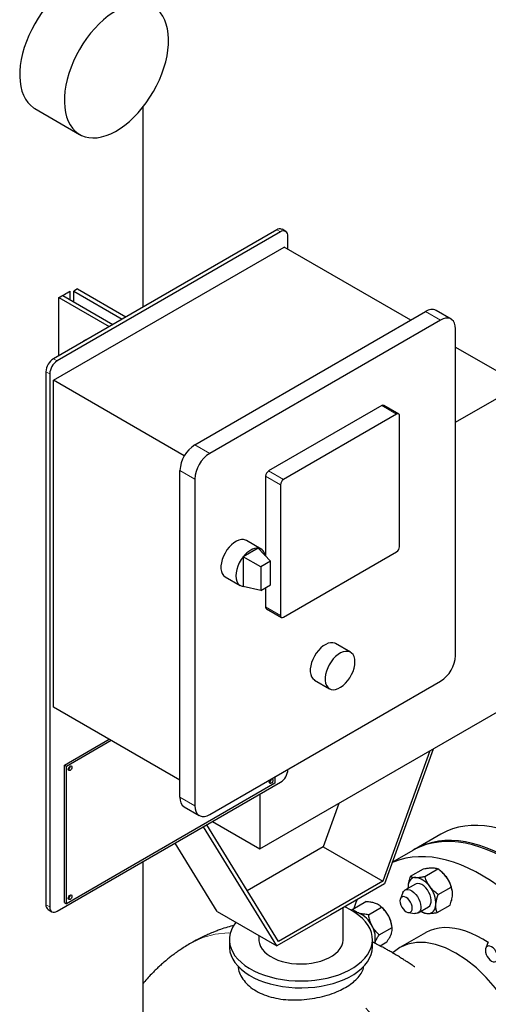
# Model space of a CAD drawing. Units: inches. Extents: x 0.6 to 33.6, y 0.6 to 21.6.
# Drawn here: x 17 to 18.3, y 11 to 13.8 of the extents above; entities that cross this region are included whole.
import ezdxf

# ---------------------------------------------------------------- set-up
doc = ezdxf.new("R2010")
doc.units = ezdxf.units.IN
doc.header["$MEASUREMENT"] = 0
doc.linetypes.add('SLD-Phantom', pattern=[0.5, 0.25, -0.05, 0.05, -0.05, 0.05, -0.05])
doc.linetypes.add('SLD-Solid', pattern=[0])

msp = doc.modelspace()

# ---------------------------------------------------------------- linework, layer by layer
at = {"color": 7, "linetype": 'SLD-Solid', "lineweight": 25}
for p, q in [((17.0415, 13.5123), (17.1674, 13.4396)), ((17.3468, 12.9533), (17.3468, 13.5175)), ((17.7233, 13.1707), (17.0936, 12.8071)), ((17.7338, 13.1646), (17.1041, 12.8011)), ((17.7487, 13.1661), (17.7382, 13.1722)), ((17.7548, 13.1161), (17.7548, 13.1525)), ((17.0936, 12.7465), (17.7443, 13.1222)), ((18.1012, 12.9162), (17.7443, 13.1222)), ((17.1406, 12.9739), (17.1406, 12.9981)), ((17.1618, 13.004), (17.1513, 12.998)), ((17.1513, 12.9677), (17.1513, 12.998)), ((17.1513, 12.998), (17.2877, 12.9192)), ((17.1618, 13.004), (17.2982, 12.9253)), ((17.1091, 12.8161), (17.1091, 12.9799)), ((17.1091, 12.9799), (17.251, 12.898)), ((17.1198, 12.9859), (17.2615, 12.9041)), ((17.4924, 12.5648), (18.1432, 12.9404)), ((18.2149, 12.9191), (18.1729, 12.9434)), ((18.1852, 12.9162), (17.5344, 12.5405)), ((18.2272, 11.9708), (18.2272, 12.8919)), ((17.1852, 12.8604), (17.1798, 12.8573)), ((18.2272, 12.8402), (18.4108, 12.7341)), ((17.0726, 12.7708), (17.0726, 11.2678)), ((17.0831, 12.7647), (17.0831, 11.2618)), ((17.4627, 12.5334), (17.0936, 12.7465)), ((17.0936, 11.8254), (17.0936, 12.7465)), ((18.2272, 12.6281), (18.4108, 12.7341)), ((18.0193, 12.675), (17.7002, 12.4908)), ((18.0672, 12.6514), (18.0253, 12.6756)), ((18.0613, 12.6508), (17.7422, 12.4666)), ((18.0697, 12.2775), (18.0697, 12.6459)), ((17.4504, 11.5709), (17.4504, 12.492)), ((17.4924, 12.4678), (17.4924, 11.5466)), ((17.6918, 12.4763), (17.6918, 12.2509)), ((17.7338, 12.452), (17.7338, 12.0836)), ((17.6709, 12.2734), (17.6289, 12.2492)), ((17.6795, 12.2707), (17.6376, 12.295)), ((17.7054, 12.2364), (17.6709, 12.2734)), ((17.6783, 12.2207), (17.6289, 12.2492)), ((17.6289, 12.2492), (17.6289, 12.1652)), ((17.7422, 12.0787), (18.0613, 12.2629)), ((17.7054, 12.2364), (17.6783, 12.2207)), ((17.6783, 12.2207), (17.6783, 12.1538)), ((17.7054, 12.1695), (17.7054, 12.2364)), ((17.5782, 12.1921), (17.6202, 12.1679)), ((17.6783, 12.1538), (17.6289, 12.1652)), ((17.6783, 12.1538), (17.7054, 12.1695)), ((17.6918, 12.1616), (17.6918, 12.1078)), ((17.6943, 12.1024), (17.7363, 12.0781)), ((17.9315, 11.9798), (17.8895, 12.0041)), ((17.5344, 11.5224), (18.1852, 11.8981)), ((17.8301, 11.9012), (17.8721, 11.877)), ((17.4504, 11.6194), (17.0936, 11.8254)), ((17.6761, 11.4252), (18.4108, 11.8493)), ((17.1251, 11.6617), (17.251, 11.7345)), ((17.1301, 11.6589), (17.256, 11.7316)), ((18.1547, 11.7015), (18.0225, 11.3342)), ((18.1642, 11.707), (18.0276, 11.3274)), ((17.1251, 11.6617), (17.1301, 11.6589)), ((17.1251, 11.2739), (17.1251, 11.6617)), ((17.1301, 11.271), (17.1301, 11.6589)), ((17.7548, 11.6496), (17.7548, 11.6496)), ((17.1041, 11.2496), (17.7338, 11.6132)), ((17.7178, 11.6103), (17.1301, 11.271)), ((17.7178, 11.6283), (17.7178, 11.6103)), ((17.6761, 11.5799), (17.6761, 11.4252)), ((17.8987, 11.5537), (17.8545, 11.4312)), ((17.4627, 11.5437), (17.5047, 11.5195)), ((17.7286, 11.1646), (17.526, 11.4932)), ((17.5421, 11.5025), (17.6761, 11.4252)), ((17.7235, 11.1519), (17.5165, 11.4877)), ((18.1859, 11.4668), (18.112, 11.4241)), ((17.5556, 11.2489), (17.4367, 11.4417)), ((17.8545, 11.4312), (17.6404, 11.3076)), ((17.8545, 11.4312), (18.0225, 11.3342)), ((18.1069, 11.4212), (18.0494, 11.388)), ((17.3468, 10.5591), (17.3468, 11.3898)), ((18.1003, 11.3483), (18.1368, 11.3694)), ((18.1412, 11.3478), (18.1776, 11.3688)), ((18.1867, 11.362), (18.1841, 11.364)), ((18.0225, 11.3342), (17.7286, 11.1646)), ((18.0276, 11.3274), (17.8755, 11.2397)), ((18.1142, 11.3263), (18.0849, 11.3094)), ((18.0789, 11.3022), (18.0719, 11.285)), ((18.0935, 11.32), (18.0934, 11.3143)), ((18.0935, 11.32), (18.0937, 11.3144)), ((18.1789, 11.2966), (18.2153, 11.3177)), ((18.2186, 11.3058), (18.2185, 11.3069)), ((17.1251, 11.2739), (17.1301, 11.271)), ((17.9378, 11.2557), (17.9742, 11.2767)), ((17.0787, 11.2542), (17.0892, 11.2482)), ((17.5556, 11.2489), (17.7235, 11.1519)), ((17.9103, 11.1697), (17.9103, 11.2598)), ((17.935, 11.2514), (17.9378, 11.2557)), ((17.9824, 11.2399), (18.0188, 11.2609)), ((18.0163, 11.2636), (18.0142, 11.2652)), ((18.0944, 11.2461), (18.1128, 11.2435)), ((18.122, 11.2451), (18.1513, 11.262)), ((18.1303, 11.2499), (18.1348, 11.2467)), ((18.1757, 11.2461), (18.2122, 11.2671)), ((17.8755, 11.2397), (17.7235, 11.1519)), ((18.0122, 11.183), (18.0487, 11.2041)), ((18.0488, 11.2036), (18.0481, 11.2085)), ((18.1426, 11.1888), (18.0708, 11.1474)), ((17.5897, 11.1697), (17.5897, 11.1503)), ((17.6728, 11.1812), (17.6728, 11.1697)), ((17.9934, 11.1503), (17.9934, 11.1697)), ((18.0147, 11.1519), (18.0339, 11.163)), ((18.3199, 11.1631), (18.3129, 11.1459))]:
    msp.add_line(p, q, dxfattribs=at)
at = {"color": 8, "linetype": 'SLD-Phantom', "lineweight": 18}
for p, q in [((17.7338, 13.1646), (17.7233, 13.1707)), ((18.1852, 12.9162), (18.1432, 12.9404)), ((17.0936, 12.8071), (17.1041, 12.8011)), ((17.0831, 12.7647), (17.0726, 12.7708)), ((18.0613, 12.6508), (18.0193, 12.675)), ((17.4924, 12.5648), (17.5344, 12.5405)), ((17.4924, 12.4678), (17.4504, 12.492)), ((17.7338, 12.452), (17.6918, 12.4763)), ((17.7002, 12.4908), (17.7422, 12.4666)), ((17.6918, 12.1078), (17.7338, 12.0836)), ((17.4504, 11.5709), (17.4924, 11.5466)), ((17.0726, 11.2678), (17.0831, 11.2618))]:
    msp.add_line(p, q, dxfattribs=at)
at = {"color": 7, "linetype": 'SLD-Solid', "lineweight": 25, "flags": 128}
for points in [[(17.2493, 13.8722), (17.2441, 13.8749), (17.234, 13.8788), (17.2231, 13.8811), (17.2116, 13.882), (17.1996, 13.8813), (17.1872, 13.8791), (17.1744, 13.8753), (17.1613, 13.8702), (17.1482, 13.8635), (17.135, 13.8555), (17.1219, 13.8462), (17.109, 13.8356), (17.0964, 13.8239), (17.0841, 13.8112), (17.0724, 13.7974), (17.0613, 13.7829), (17.0508, 13.7676), (17.0411, 13.7516), (17.0323, 13.7352), (17.0243, 13.7185), (17.0173, 13.7016), (17.0114, 13.6845), (17.0065, 13.6676), (17.0028, 13.6508), (17.0002, 13.6344), (16.9987, 13.6184), (16.9985, 13.6031), (16.9994, 13.5884), (17.0015, 13.5746), (17.0048, 13.5617), (17.0092, 13.5499), (17.0147, 13.5392), (17.0212, 13.5298), (17.0288, 13.5217), (17.0373, 13.5149), (17.0415, 13.5123)], [(17.2424, 13.4365), (17.2554, 13.4417), (17.2685, 13.4483), (17.2817, 13.4563), (17.2948, 13.4656), (17.3077, 13.4762), (17.3203, 13.4879), (17.3326, 13.5006), (17.3443, 13.5144), (17.3554, 13.5289), (17.3659, 13.5443), (17.3756, 13.5602), (17.3845, 13.5766), (17.3924, 13.5933), (17.3994, 13.6102), (17.4053, 13.6273), (17.4102, 13.6442), (17.414, 13.661), (17.4166, 13.6774), (17.418, 13.6934), (17.4182, 13.7087), (17.4173, 13.7234), (17.4152, 13.7372), (17.4119, 13.7501), (17.4075, 13.7619), (17.402, 13.7726), (17.3955, 13.782), (17.3879, 13.7901), (17.3795, 13.7969), (17.3701, 13.8022), (17.3599, 13.8061), (17.3491, 13.8084), (17.3376, 13.8093), (17.3256, 13.8086), (17.3131, 13.8063), (17.3003, 13.8026), (17.2873, 13.7974), (17.2741, 13.7908), (17.2609, 13.7828), (17.2478, 13.7735), (17.2349, 13.7629), (17.2223, 13.7512), (17.2101, 13.7385), (17.1984, 13.7247), (17.1872, 13.7101), (17.1768, 13.6948), (17.1671, 13.6789), (17.1582, 13.6625), (17.1503, 13.6458), (17.1433, 13.6289), (17.1373, 13.6118), (17.1325, 13.5949), (17.1287, 13.5781), (17.1261, 13.5617), (17.1247, 13.5457), (17.1244, 13.5304), (17.1254, 13.5157), (17.1275, 13.5019), (17.1307, 13.489), (17.1351, 13.4772), (17.1406, 13.4665), (17.1472, 13.4571), (17.1547, 13.449), (17.1632, 13.4422), (17.1726, 13.4369), (17.1827, 13.433), (17.1936, 13.4307), (17.2051, 13.4298), (17.2171, 13.4305), (17.2296, 13.4327), (17.2424, 13.4365)], [(18.2272, 12.8919), (18.2265, 12.9), (18.2246, 12.9071), (18.2215, 12.9129), (18.2173, 12.9174), (18.2122, 12.9204), (18.2062, 12.9218), (18.1995, 12.9216), (18.1925, 12.9197), (18.1852, 12.9162)], [(17.1852, 12.8604), (17.187, 12.8613), (17.1879, 12.8616)], [(17.6376, 12.295), (17.6356, 12.296), (17.6299, 12.2976), (17.6235, 12.2976), (17.6167, 12.2961), (17.6097, 12.293), (17.6025, 12.2886), (17.5956, 12.2828), (17.589, 12.2759), (17.5829, 12.2681), (17.5776, 12.2596), (17.5731, 12.2506), (17.5696, 12.2414), (17.5672, 12.2323), (17.566, 12.2235), (17.566, 12.2153), (17.5672, 12.2079), (17.5696, 12.2015), (17.5731, 12.1963), (17.5776, 12.1925), (17.5782, 12.1921)], [(17.6709, 12.2734), (17.6659, 12.2734), (17.6607, 12.2724), (17.6553, 12.2706), (17.6499, 12.2678), (17.6444, 12.2642), (17.639, 12.2599), (17.6338, 12.2548), (17.6289, 12.2492)], [(17.6289, 12.2492), (17.6229, 12.2409), (17.6177, 12.2319), (17.6135, 12.2226), (17.6104, 12.2131), (17.6085, 12.2039), (17.6079, 12.1951), (17.6085, 12.187), (17.6104, 12.18), (17.6135, 12.1741), (17.6177, 12.1696), (17.6229, 12.1666), (17.6289, 12.1652)], [(17.6918, 12.1078), (17.692, 12.106), (17.6925, 12.1045), (17.6933, 12.1032), (17.6943, 12.1024), (17.6943, 12.1024)], [(17.8895, 12.0041), (17.8875, 12.005), (17.8818, 12.0066), (17.8754, 12.0067), (17.8686, 12.0051), (17.8616, 12.0021), (17.8545, 11.9977), (17.8475, 11.9919), (17.8409, 11.985), (17.8348, 11.9772), (17.8295, 11.9687), (17.825, 11.9597), (17.8215, 11.9505), (17.8192, 11.9414), (17.818, 11.9326), (17.818, 11.9244), (17.8192, 11.917), (17.8215, 11.9106), (17.825, 11.9054), (17.8295, 11.9016), (17.8301, 11.9012)], [(17.9438, 11.9526), (17.9432, 11.9605), (17.9414, 11.9674), (17.9384, 11.9732), (17.9344, 11.9777), (17.9295, 11.9808), (17.9238, 11.9824), (17.9174, 11.9824), (17.9106, 11.9809), (17.9036, 11.9779), (17.8964, 11.9734), (17.8895, 11.9677), (17.8829, 11.9608), (17.8768, 11.953), (17.8715, 11.9445), (17.867, 11.9355), (17.8635, 11.9263), (17.8611, 11.9172), (17.8599, 11.9084), (17.8599, 11.9001), (17.8611, 11.8927), (17.8635, 11.8863), (17.867, 11.8812), (17.8715, 11.8774), (17.8768, 11.875), (17.8829, 11.8742), (17.8895, 11.875), (17.8964, 11.8772), (17.9036, 11.881), (17.9106, 11.8861), (17.9174, 11.8925), (17.9238, 11.8998), (17.9295, 11.908), (17.9344, 11.9168), (17.9384, 11.9259), (17.9414, 11.9351), (17.9432, 11.9441), (17.9438, 11.9526)], [(17.1353, 11.6498), (17.1357, 11.6523), (17.1368, 11.6549), (17.1385, 11.6572), (17.1406, 11.6589), (17.1426, 11.6595), (17.1443, 11.6592), (17.1454, 11.6579), (17.1458, 11.6558), (17.1454, 11.6533), (17.1443, 11.6506), (17.1426, 11.6484), (17.1406, 11.6467), (17.1385, 11.646), (17.1368, 11.6464), (17.1357, 11.6477), (17.1353, 11.6498)], [(17.7087, 11.623), (17.7093, 11.6231), (17.7111, 11.6228), (17.7122, 11.6215), (17.7126, 11.6194), (17.7122, 11.6169), (17.7111, 11.6142), (17.7093, 11.6119), (17.7073, 11.6103), (17.7053, 11.6096), (17.7036, 11.6099), (17.7025, 11.6113), (17.7021, 11.6133), (17.7021, 11.6133)], [(17.4924, 11.5466), (17.4931, 11.5386), (17.495, 11.5315), (17.498, 11.5256), (17.5022, 11.5211), (17.5074, 11.5182), (17.5134, 11.5168), (17.52, 11.517), (17.5271, 11.5189), (17.5344, 11.5224)], [(18.453, 11.4403), (18.432, 11.4518), (18.4111, 11.4618), (18.3903, 11.4705), (18.3697, 11.4777), (18.3493, 11.4834), (18.3293, 11.4877), (18.3096, 11.4905), (18.2904, 11.4917), (18.2717, 11.4915), (18.2536, 11.4897), (18.2361, 11.4865), (18.2192, 11.4817), (18.2031, 11.4755), (18.1877, 11.4678), (18.1859, 11.4668)], [(18.752, 10.7403), (18.7514, 10.7649), (18.7496, 10.7901), (18.7467, 10.8158), (18.7426, 10.8419), (18.7374, 10.8684), (18.7311, 10.8952), (18.7237, 10.9222), (18.7152, 10.9493), (18.7056, 10.9764), (18.695, 11.0035), (18.6835, 11.0304), (18.6709, 11.0571), (18.6575, 11.0835), (18.6431, 11.1095), (18.628, 11.135), (18.612, 11.16), (18.5953, 11.1844), (18.578, 11.2081), (18.56, 11.231), (18.5414, 11.2531), (18.5223, 11.2742), (18.5028, 11.2944), (18.4828, 11.3135), (18.4626, 11.3316), (18.442, 11.3485), (18.4212, 11.3641), (18.4003, 11.3786), (18.3793, 11.3917), (18.3583, 11.4035), (18.3374, 11.4139), (18.3165, 11.4229), (18.2959, 11.4305), (18.2755, 11.4366), (18.2553, 11.4412), (18.2356, 11.4444), (18.2163, 11.446), (18.1974, 11.4461), (18.1791, 11.4448), (18.1614, 11.4419), (18.1444, 11.4375), (18.1281, 11.4316), (18.1125, 11.4243), (18.1069, 11.4212)], [(18.3791, 11.3977), (18.3581, 11.4091), (18.3372, 11.4192), (18.3164, 11.4278), (18.2958, 11.435), (18.2754, 11.4408), (18.2554, 11.4451), (18.2357, 11.4478), (18.2165, 11.4491), (18.1978, 11.4488), (18.1797, 11.4471), (18.1622, 11.4438), (18.1453, 11.4391), (18.1292, 11.4329), (18.1138, 11.4252), (18.1095, 11.4227)], [(18.6781, 10.6976), (18.6775, 10.7222), (18.6757, 10.7474), (18.6728, 10.7731), (18.6688, 10.7993), (18.6636, 10.8258), (18.6572, 10.8526), (18.6498, 10.8795), (18.6413, 10.9066), (18.6317, 10.9337), (18.6211, 10.9608), (18.6096, 10.9877), (18.597, 11.0144), (18.5836, 11.0408), (18.5692, 11.0668), (18.5541, 11.0924), (18.5381, 11.1174), (18.5215, 11.1418), (18.5041, 11.1654), (18.4861, 11.1883), (18.4675, 11.2104), (18.4484, 11.2316), (18.4289, 11.2517), (18.4089, 11.2709), (18.3887, 11.2889), (18.3681, 11.3058), (18.3474, 11.3215), (18.3264, 11.3359), (18.3055, 11.349), (18.2844, 11.3608), (18.2635, 11.3712), (18.2426, 11.3802), (18.222, 11.3878), (18.2016, 11.3939), (18.1814, 11.3986), (18.1617, 11.4017), (18.1424, 11.4033), (18.1235, 11.4035), (18.1052, 11.4021), (18.0876, 11.3992), (18.0705, 11.3948), (18.0542, 11.389), (18.0489, 11.3867)], [(18.1155, 11.345), (18.111, 11.3446), (18.1069, 11.3434), (18.1033, 11.3413), (18.1001, 11.3385), (18.0975, 11.3348), (18.0955, 11.3305), (18.0942, 11.3255), (18.0935, 11.32)], [(18.1213, 11.3281), (18.1165, 11.3273), (18.1142, 11.3263)], [(18.1155, 11.345), (18.1203, 11.3445), (18.1252, 11.3432), (18.1304, 11.341), (18.1355, 11.338), (18.1406, 11.3342), (18.1456, 11.3298), (18.1503, 11.3247), (18.1548, 11.3192)], [(18.1513, 11.262), (18.1548, 11.265), (18.1573, 11.2694), (18.1587, 11.2749), (18.1589, 11.2813), (18.1579, 11.2884), (18.1557, 11.2957), (18.1524, 11.3029), (18.1482, 11.3098), (18.1433, 11.3159), (18.1379, 11.3209), (18.1322, 11.3248), (18.1266, 11.3272), (18.1213, 11.3281)], [(18.0789, 11.3022), (18.0808, 11.3056), (18.0842, 11.3089), (18.0884, 11.3108), (18.0934, 11.3111), (18.0989, 11.3097), (18.1045, 11.3069), (18.1101, 11.3027), (18.1154, 11.2973), (18.1202, 11.291), (18.1241, 11.284), (18.1271, 11.2767), (18.129, 11.2694), (18.1297, 11.2625), (18.1292, 11.2563), (18.1274, 11.2511), (18.1246, 11.2471), (18.1207, 11.2445), (18.1161, 11.2434), (18.1128, 11.2435)], [(17.1353, 11.2861), (17.1357, 11.2887), (17.1368, 11.2913), (17.1385, 11.2936), (17.1406, 11.2952), (17.1426, 11.2959), (17.1443, 11.2956), (17.1454, 11.2943), (17.1458, 11.2922), (17.1454, 11.2897), (17.1443, 11.287), (17.1426, 11.2847), (17.1406, 11.2831), (17.1385, 11.2824), (17.1368, 11.2827), (17.1357, 11.2841), (17.1353, 11.2861)], [(17.9505, 11.283), (17.9468, 11.2741), (17.9406, 11.2573)], [(18.0731, 11.2873), (18.0714, 11.2834), (18.0708, 11.2786), (18.0713, 11.273), (18.0731, 11.2672), (18.0758, 11.2614), (18.0794, 11.2561), (18.0836, 11.2517), (18.0881, 11.2484), (18.0926, 11.2464), (18.0968, 11.246), (18.1004, 11.2471), (18.1032, 11.2496), (18.105, 11.2534), (18.1056, 11.2583), (18.105, 11.2638), (18.1033, 11.2697), (18.1005, 11.2755), (18.0969, 11.2807), (18.0928, 11.2852), (18.0882, 11.2885), (18.0837, 11.2904), (18.0795, 11.2909), (18.0759, 11.2898), (18.0731, 11.2873)], [(17.6082, 11.2185), (17.6073, 11.2173), (17.6006, 11.2074), (17.5954, 11.1972), (17.5919, 11.1868), (17.59, 11.1763), (17.5898, 11.1657), (17.5913, 11.1551), (17.5944, 11.1446), (17.5991, 11.1344), (17.6055, 11.1244), (17.6134, 11.1149), (17.6228, 11.1057), (17.6335, 11.0971), (17.6456, 11.0891), (17.6589, 11.0818), (17.6733, 11.0752), (17.6886, 11.0694), (17.7049, 11.0644), (17.7218, 11.0603), (17.7393, 11.0571), (17.7573, 11.0548), (17.7755, 11.0535), (17.7939, 11.0531), (17.8122, 11.0537), (17.8304, 11.0553), (17.8482, 11.0578), (17.8656, 11.0612), (17.8824, 11.0656), (17.8984, 11.0708), (17.9135, 11.0768), (17.9277, 11.0836), (17.9407, 11.0911), (17.9524, 11.0992), (17.9628, 11.108), (17.9718, 11.1172), (17.9794, 11.1269), (17.9853, 11.1369), (17.9897, 11.1472), (17.9924, 11.1577), (17.9934, 11.1683), (17.9928, 11.1789), (17.9905, 11.1895), (17.9866, 11.1998), (17.981, 11.2099), (17.9739, 11.2197), (17.9652, 11.2291), (17.9552, 11.2379), (17.9437, 11.2462), (17.931, 11.2539), (17.9172, 11.2609), (17.9144, 11.2621)], [(18.15, 11.2433), (18.1545, 11.2437), (18.1586, 11.2449), (18.1623, 11.247), (18.1654, 11.2499), (18.168, 11.2535), (18.17, 11.2579), (18.1714, 11.2628), (18.172, 11.2683)], [(18.3192, 11.1613), (18.3042, 11.1708), (18.2881, 11.1798), (18.2721, 11.1874), (18.2562, 11.1935), (18.2406, 11.1983), (18.2252, 11.2015), (18.2103, 11.2033), (18.1958, 11.2035), (18.1818, 11.2023), (18.1685, 11.1995), (18.1559, 11.1953), (18.144, 11.1896), (18.1426, 11.1888)], [(17.6728, 11.1697), (17.6729, 11.1666), (17.6744, 11.1585), (17.6775, 11.1506), (17.6822, 11.143), (17.6884, 11.1357), (17.6961, 11.1289), (17.7051, 11.1226), (17.7154, 11.1171), (17.7267, 11.1122), (17.7389, 11.1082), (17.7519, 11.105), (17.7654, 11.1028), (17.7793, 11.1015), (17.7933, 11.1011), (17.8074, 11.1017), (17.8212, 11.1033), (17.8346, 11.1058), (17.8473, 11.1091), (17.8594, 11.1134), (17.8704, 11.1184), (17.8804, 11.1241), (17.8891, 11.1305), (17.8964, 11.1375), (17.9023, 11.1448), (17.9066, 11.1526), (17.9093, 11.1605), (17.9103, 11.1686), (17.9103, 11.1697)], [(18.4514, 10.7457), (18.4495, 10.7804), (18.4438, 10.8167), (18.4344, 10.854), (18.4215, 10.8916), (18.4053, 10.929), (18.3861, 10.9654), (18.3642, 11.0003), (18.3399, 11.033), (18.3138, 11.063), (18.2862, 11.0897), (18.2576, 11.1128), (18.2285, 11.1318), (18.1994, 11.1464), (18.1708, 11.1563), (18.1431, 11.1615), (18.117, 11.1617), (18.0927, 11.1569), (18.0708, 11.1474), (18.0516, 11.1332), (18.0507, 11.1321)], [(17.5897, 11.1503), (17.5898, 11.1463), (17.5913, 11.1357), (17.5944, 11.1253), (17.5991, 11.115), (17.6055, 11.1051), (17.6134, 11.0955), (17.6228, 11.0863), (17.6335, 11.0777), (17.6456, 11.0698), (17.6589, 11.0624), (17.6733, 11.0558), (17.6886, 11.05), (17.7049, 11.045), (17.7218, 11.0409), (17.7393, 11.0377), (17.7573, 11.0354), (17.7755, 11.0341), (17.7939, 11.0337), (17.8122, 11.0343), (17.8304, 11.0359), (17.8482, 11.0384), (17.8656, 11.0418), (17.8824, 11.0462), (17.8984, 11.0514), (17.9135, 11.0574), (17.9277, 11.0642), (17.9407, 11.0717), (17.9524, 11.0798), (17.9628, 11.0886), (17.9718, 11.0978), (17.9794, 11.1075), (17.9853, 11.1175), (17.9897, 11.1279), (17.9924, 11.1383), (17.9934, 11.1489), (17.9934, 11.1503)], [(18.3247, 11.1513), (18.3205, 11.1518), (18.3169, 11.1507), (18.3141, 11.1481), (18.3124, 11.1443), (18.3118, 11.1394), (18.3123, 11.1339), (18.3141, 11.1281), (18.3168, 11.1223), (18.3204, 11.117), (18.3246, 11.1125), (18.3291, 11.1092), (18.3336, 11.1073), (18.3378, 11.1069), (18.3414, 11.1079), (18.3442, 11.1105), (18.346, 11.1143), (18.3466, 11.1192), (18.346, 11.1247), (18.3443, 11.1306), (18.3415, 11.1363), (18.3379, 11.1416), (18.3338, 11.1461), (18.3293, 11.1494), (18.3247, 11.1513)]]:
    msp.add_lwpolyline(points, dxfattribs=at)
at = {"color": 8, "linetype": 'SLD-Phantom', "lineweight": 18, "flags": 128}
for points in [[(17.5931, 11.1883), (17.5866, 11.1886), (17.5497, 11.1846), (17.5149, 11.1753), (17.4826, 11.1604), (17.4809, 11.1593)], [(18.1018, 10.0847), (18.1298, 10.104), (18.1556, 10.129), (18.1778, 10.1586), (18.1963, 10.1925), (18.2109, 10.2305), (18.2215, 10.2724), (18.2281, 10.3178), (18.2304, 10.3666), (18.2285, 10.4178), (18.2223, 10.4706), (18.212, 10.5247), (18.1978, 10.5795), (18.1796, 10.6348), (18.1578, 10.69), (18.1323, 10.7449), (18.1033, 10.799), (18.0712, 10.8513), (18.0367, 10.9011), (17.9999, 10.9479), (17.9613, 10.9915), (17.9396, 11.0137), (17.9175, 11.0349)]]:
    msp.add_lwpolyline(points, dxfattribs=at)
at = {"color": 7, "linetype": 'SLD-Solid', "lineweight": 25}
for centre, radius, start, end in [((17.732, 13.1585), 0.0149, 65.6921, 125.6172), ((17.742, 13.1546), 0.013, 350.7859, 129.2028), ((16.7681, 13.6069), 0.7137, 298.5376, 301.457), ((18.1605, 12.9171), 0.0291, 64.7801, 126.5301), ((17.186, 12.8464), 0.0126, 106.6887, 133.3093), ((17.1182, 12.7687), 0.0456, 122.6057, 177.3945), ((17.1287, 12.7626), 0.0456, 122.6057, 177.3945), ((18.0228, 12.6702), 0.00597, 65.6943, 125.6158), ((18.0646, 12.6468), 0.00519, 350.7877, 129.2018), ((17.5412, 12.4881), 0.0909, 122.4763, 177.5237), ((17.5832, 12.4639), 0.0909, 122.4765, 177.5236), ((17.7101, 12.4754), 0.0182, 122.6062, 177.3937), ((17.7521, 12.4512), 0.0182, 122.6062, 177.3937), ((17.6678, 12.2502), 0.0234, 3.4494, 82.5885), ((18.0515, 12.2783), 0.0182, 302.6044, 357.3955), ((17.739, 12.0827), 0.00519, 170.7843, 309.2053), ((18.1364, 11.9747), 0.0909, 302.4765, 357.5236), ((17.1301, 11.6588), 0.0107, 299.2312, 0.7744), ((17.7092, 11.6516), 0.0456, 302.6054, 357.3946), ((17.6968, 11.6225), 0.0108, 299.3402, 359.5594), ((17.7137, 11.6127), 0.0117, 131.7615, 176.9879), ((17.4801, 11.5679), 0.0298, 174.3377, 234.35), ((18.1367, 11.2991), 0.0803, 35.9156, 51.5098), ((18.1319, 11.2933), 0.0876, 8.9339, 37.176), ((18.09, 11.2688), 0.0821, 359.6648, 37.8477), ((17.1301, 11.2952), 0.0107, 299.2242, 0.7809), ((17.087, 11.2662), 0.0145, 173.4457, 235.242), ((17.0959, 11.2597), 0.013, 170.7857, 309.2033), ((17.9447, 11.2178), 0.0288, 69.3414, 92.8587), ((17.9245, 11.1764), 0.0747, 25.3669, 66.0898), ((17.9619, 11.1962), 0.0866, 26.9967, 51.0875), ((18.1522, 11.2814), 0.0381, 235.3019, 266.6632), ((17.9659, 11.1961), 0.0831, 8.6245, 28.3732), ((17.9365, 11.1749), 0.0649, 346.2946, 31.1508)]:
    msp.add_arc(centre, radius, start, end, dxfattribs=at)
for points, knots in [([(18.1368, 11.3694), (18.1393, 11.3698), (18.1452, 11.3708), (18.1542, 11.3719), (18.1597, 11.3721), (18.1624, 11.3721)], [0, 0, 0, 0, 0.265444, 0.628073, 1, 1, 1, 1]), ([(18.1624, 11.3721), (18.1629, 11.3721), (18.1659, 11.372), (18.1708, 11.3715), (18.175, 11.3702), (18.177, 11.3691), (18.1776, 11.3688)], [0, 0, 0, 0, 0.066921, 0.4358359, 0.8152649, 1, 1, 1, 1]), ([(18.2017, 11.3463), (18.1989, 11.3497), (18.1931, 11.3568), (18.1845, 11.3639), (18.1792, 11.3677), (18.1776, 11.3688)], [0, 0, 0, 0, 0.406635, 0.827973, 1, 1, 1, 1]), ([(18.1003, 11.3483), (18.0987, 11.3436), (18.0954, 11.334), (18.0938, 11.3246), (18.0935, 11.3201), (18.0935, 11.32)], [0, 0, 0, 0, 0.484546, 0.986747, 1, 1, 1, 1]), ([(18.1003, 11.3483), (18.1013, 11.3479), (18.1035, 11.3467), (18.1082, 11.3454), (18.113, 11.3452), (18.1155, 11.345)], [0, 0, 0, 0, 0.265444, 0.628073, 1, 1, 1, 1]), ([(18.1155, 11.345), (18.116, 11.345), (18.1191, 11.345), (18.1257, 11.3454), (18.1341, 11.3465), (18.1394, 11.3475), (18.1412, 11.3478)], [0, 0, 0, 0, 0.066921, 0.4358359, 0.8152649, 1, 1, 1, 1]), ([(18.1548, 11.3192), (18.1523, 11.3229), (18.1474, 11.3304), (18.1435, 11.3402), (18.1417, 11.3461), (18.1412, 11.3478)], [0, 0, 0, 0, 0.406635, 0.827973, 1, 1, 1, 1]), ([(18.2153, 11.3177), (18.2138, 11.3224), (18.2106, 11.3322), (18.2051, 11.3416), (18.2018, 11.3461), (18.2017, 11.3463)], [0, 0, 0, 0, 0.484546, 0.986748, 1, 1, 1, 1]), ([(18.1789, 11.2966), (18.1746, 11.2998), (18.1658, 11.3063), (18.1582, 11.3145), (18.1549, 11.319), (18.1548, 11.3192)], [0, 0, 0, 0, 0.484546, 0.986748, 1, 1, 1, 1]), ([(18.219, 11.2954), (18.219, 11.2988), (18.2191, 11.3058), (18.2172, 11.3128), (18.2158, 11.3166), (18.2153, 11.3177)], [0, 0, 0, 0, 0.406634, 0.827973, 1, 1, 1, 1]), ([(18.0018, 11.2718), (17.9984, 11.2728), (17.9917, 11.2748), (17.9819, 11.2761), (17.9759, 11.2766), (17.9742, 11.2767)], [0, 0, 0, 0, 0.4066345, 0.8279724, 1, 1, 1, 1]), ([(18.0188, 11.2609), (18.0168, 11.263), (18.0125, 11.2671), (18.0058, 11.2704), (18.0019, 11.2718), (18.0018, 11.2718)], [0, 0, 0, 0, 0.484545, 0.986748, 1, 1, 1, 1]), ([(18.172, 11.2683), (18.1725, 11.272), (18.1733, 11.2794), (18.1762, 11.2892), (18.1783, 11.295), (18.1789, 11.2966)], [0, 0, 0, 0, 0.406634, 0.827973, 1, 1, 1, 1]), ([(18.2122, 11.2671), (18.2138, 11.2718), (18.2171, 11.2815), (18.2187, 11.2908), (18.219, 11.2953), (18.219, 11.2954)], [0, 0, 0, 0, 0.484546, 0.986747, 1, 1, 1, 1]), ([(17.9548, 11.2447), (17.9519, 11.246), (17.9459, 11.2484), (17.9409, 11.2524), (17.9385, 11.2549), (17.9378, 11.2557)], [0, 0, 0, 0, 0.4066345, 0.8279724, 1, 1, 1, 1]), ([(17.9824, 11.2399), (17.9776, 11.2403), (17.9677, 11.2412), (17.9589, 11.2433), (17.9549, 11.2447), (17.9548, 11.2447)], [0, 0, 0, 0, 0.484545, 0.986748, 1, 1, 1, 1]), ([(18.039, 11.2355), (18.0367, 11.2394), (18.0321, 11.2473), (18.0248, 11.2553), (18.0202, 11.2597), (18.0188, 11.2609)], [0, 0, 0, 0, 0.406635, 0.827973, 1, 1, 1, 1]), ([(18.1348, 11.2467), (18.1358, 11.2462), (18.138, 11.2451), (18.1427, 11.2437), (18.1476, 11.2435), (18.15, 11.2433)], [0, 0, 0, 0, 0.265444, 0.628074, 1, 1, 1, 1]), ([(18.15, 11.2433), (18.1505, 11.2433), (18.1536, 11.2433), (18.1602, 11.2437), (18.1686, 11.2449), (18.174, 11.2458), (18.1757, 11.2461)], [0, 0, 0, 0, 0.0669214, 0.4358361, 0.815265, 1, 1, 1, 1]), ([(18.1757, 11.2461), (18.1746, 11.2492), (18.1723, 11.2556), (18.1718, 11.2637), (18.172, 11.2682), (18.172, 11.2683)], [0, 0, 0, 0, 0.484546, 0.986747, 1, 1, 1, 1]), ([(17.9921, 11.2084), (17.9902, 11.2125), (17.9863, 11.2209), (17.9837, 11.2317), (17.9827, 11.2381), (17.9824, 11.2399)], [0, 0, 0, 0, 0.406635, 0.827973, 1, 1, 1, 1]), ([(18.0487, 11.2041), (18.0477, 11.2093), (18.0458, 11.2199), (18.0417, 11.2304), (18.0391, 11.2354), (18.039, 11.2355)], [0, 0, 0, 0, 0.484545, 0.986749, 1, 1, 1, 1]), ([(17.603, 11.21), (17.5969, 11.2083), (17.5839, 11.2047), (17.5671, 11.1991), (17.5531, 11.194), (17.5436, 11.1902), (17.5357, 11.1869), (17.5272, 11.1832), (17.5157, 11.1779), (17.4998, 11.17), (17.4879, 11.1634), (17.4813, 11.1597)], [0, 0, 0, 0, 0.143358, 0.307575, 0.404507, 0.482613, 0.539941, 0.598067, 0.692969, 0.82636, 1, 1, 1, 1]), ([(18.0122, 11.183), (18.0085, 11.1867), (18.001, 11.1941), (17.9948, 11.2033), (17.9921, 11.2083), (17.9921, 11.2084)], [0, 0, 0, 0, 0.484545, 0.986749, 1, 1, 1, 1]), ([(18.0339, 11.163), (18.0353, 11.1652), (18.0386, 11.1704), (18.0432, 11.1784), (18.0454, 11.1838), (18.0465, 11.1866)], [0, 0, 0, 0, 0.265443, 0.628073, 1, 1, 1, 1]), ([(18.0465, 11.1866), (18.0467, 11.187), (18.0478, 11.1901), (18.049, 11.1953), (18.0492, 11.2005), (18.0488, 11.2032), (18.0487, 11.2041)], [0, 0, 0, 0, 0.066922, 0.435835, 0.815266, 1, 1, 1, 1]), ([(17.4813, 11.1597), (17.476, 11.1566), (17.4664, 11.1509), (17.4537, 11.1426), (17.4436, 11.1357), (17.4362, 11.1304), (17.4306, 11.1263), (17.4243, 11.1214), (17.4154, 11.1144), (17.4045, 11.1054), (17.3935, 11.0956), (17.3831, 11.0857), (17.3722, 11.0748), (17.3604, 11.0622), (17.3518, 11.0524), (17.3472, 11.0467), (17.3468, 11.0462)], [0, 0, 0, 0, 0.102484, 0.188005, 0.256621, 0.30836, 0.34327, 0.375495, 0.444736, 0.534528, 0.613937, 0.693825, 0.778245, 0.876706, 0.988435, 1, 1, 1, 1]), ([(18.1128, 11.0927), (18.1127, 11.0927), (18.1127, 11.0928), (18.1096, 11.0948), (18.1054, 11.0976), (18.0999, 11.1012), (18.0929, 11.1058), (18.085, 11.1109), (18.075, 11.1173), (18.0639, 11.1242), (18.052, 11.1313), (18.041, 11.1377), (18.0301, 11.1438), (18.0182, 11.1502), (18.0058, 11.1567), (17.9971, 11.1608), (17.9934, 11.1626)], [0, 0, 0, 0, 0.074507, 0.136229, 0.189989, 0.240243, 0.293301, 0.36126, 0.445514, 0.544536, 0.634458, 0.70891, 0.768189, 0.84266, 0.934129, 1, 1, 1, 1]), ([(17.9996, 11.1595), (17.9998, 11.1599), (18.0009, 11.163), (18.0038, 11.1693), (18.0082, 11.1769), (18.0112, 11.1815), (18.0122, 11.183)], [0, 0, 0, 0, 0.066922, 0.435835, 0.815266, 1, 1, 1, 1]), ([(17.6144, 11.0948), (17.615, 11.0902), (17.6163, 11.0792), (17.6244, 11.0626), (17.6373, 11.0457), (17.6548, 11.0309), (17.6759, 11.0186), (17.7004, 11.0092), (17.7272, 11.0028), (17.7558, 10.9996), (17.7856, 10.9993), (17.8156, 11.0019), (17.8451, 11.0072), (17.873, 11.0149), (17.8976, 11.0242), (17.9112, 11.0315), (17.9175, 11.0349)], [0, 0, 0, 0, 0.053454, 0.127553, 0.201649, 0.275317, 0.348984, 0.421965, 0.49495, 0.568161, 0.641374, 0.715338, 0.7893, 0.86326, 0.937218, 1, 1, 1, 1]), ([(17.9175, 11.0349), (17.9237, 11.0388), (17.936, 11.0465), (17.9509, 11.0599), (17.9617, 11.0744), (17.9677, 11.086), (17.9683, 11.0926), (17.9684, 11.094)], [0, 0, 0, 0, 0.2232946, 0.4465877, 0.6894011, 0.9322238, 1, 1, 1, 1])]:
    msp.add_open_spline(points, degree=3, knots=knots, dxfattribs=at)

doc.saveas('drawing.dxf')
